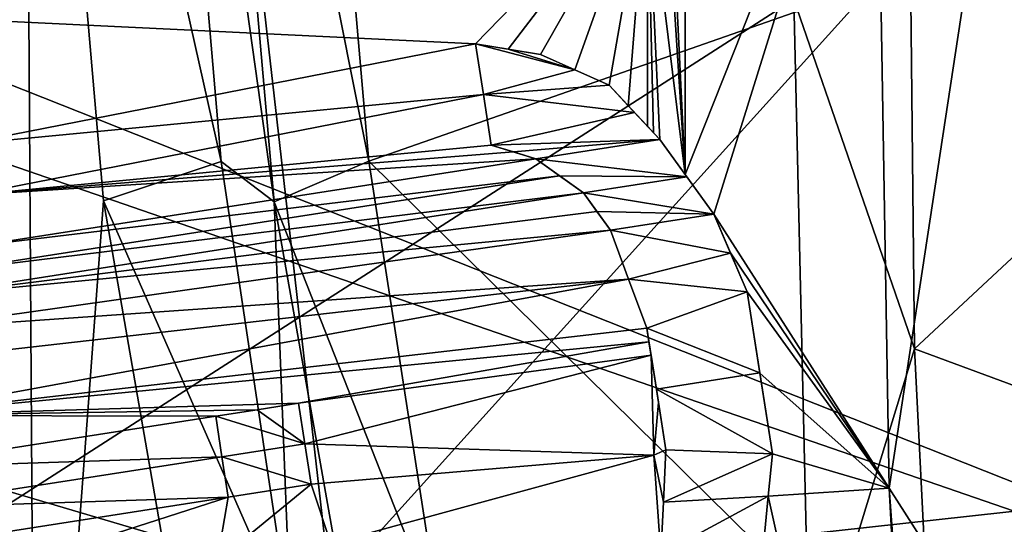
# Model space of a CAD drawing. Units: millimetres. Extents: x -41 to 72, y -74 to 92.
# Drawn here: x -6 to -4, y 33 to 34 of the extents above; entities that cross this region are included whole.
import ezdxf

# ---------------------------------------------------------------- set-up
doc = ezdxf.new("R2010")
doc.units = ezdxf.units.MM
doc.header["$LTSCALE"] = 37.608693
for name, color, linetype in [('1434', 7, 'CONTINUOUS'), ('1439', 7, 'CONTINUOUS'), ('1462', 7, 'CONTINUOUS'), ('1466', 7, 'CONTINUOUS'), ('1759', 7, 'CONTINUOUS'), ('1760', 7, 'CONTINUOUS'), ('1761', 7, 'CONTINUOUS'), ('1762', 7, 'CONTINUOUS'), ('1763', 7, 'CONTINUOUS'), ('1770', 7, 'CONTINUOUS'), ('1771', 7, 'CONTINUOUS'), ('1772', 7, 'CONTINUOUS'), ('1773', 7, 'CONTINUOUS'), ('1774', 7, 'CONTINUOUS'), ('1775', 7, 'CONTINUOUS'), ('1776', 7, 'CONTINUOUS'), ('1777', 7, 'CONTINUOUS'), ('1778', 7, 'CONTINUOUS'), ('1779', 7, 'CONTINUOUS'), ('1780', 7, 'CONTINUOUS'), ('1781', 7, 'CONTINUOUS'), ('1782', 7, 'CONTINUOUS'), ('1783', 7, 'CONTINUOUS'), ('1963', 7, 'CONTINUOUS'), ('717', 7, 'CONTINUOUS'), ('719', 7, 'CONTINUOUS'), ('767', 7, 'CONTINUOUS'), ('773', 7, 'CONTINUOUS'), ('782', 7, 'CONTINUOUS'), ('783', 7, 'CONTINUOUS'), ('791', 7, 'CONTINUOUS'), ('806', 7, 'CONTINUOUS'), ('958', 7, 'CONTINUOUS'), ('963', 7, 'CONTINUOUS')]:
    doc.layers.add(name, color=color, linetype=linetype)

msp = doc.modelspace()

# ---------------------------------------------------------------- linework, layer by layer
at = {"layer": '1434', "color": 7, "linetype": 'CONTINUOUS', "true_color": 0xa58400}
for points in [[(-5.3417, 34.2766, 60.0285), (-5.1291, 32.412, 60.0627), (-3.2681, 34.4734, 60.6129), (-5.3417, 34.2766, 60.0285)], [(-5.1291, 32.412, 60.0627), (-3.0722, 32.6382, 60.6812), (-3.2681, 34.4734, 60.6129), (-5.1291, 32.412, 60.0627)], [(-7.0763, 32.9875, 59.6315), (-5.3417, 34.2766, 60.0285), (-7.1778, 34.0113, 59.6286), (-7.0763, 32.9875, 59.6315)], [(-5.1291, 32.412, 60.0627), (-5.3417, 34.2766, 60.0285), (-7.0763, 32.9875, 59.6315), (-5.1291, 32.412, 60.0627)], [(-6.9318, 31.9679, 59.6349), (-5.1291, 32.412, 60.0627), (-7.0763, 32.9875, 59.6315), (-6.9318, 31.9679, 59.6349)], [(-5.1291, 32.412, 60.0627), (-4.8004, 30.599, 60.1007), (-3.0722, 32.6382, 60.6812), (-5.1291, 32.412, 60.0627)], [(-4.8004, 30.599, 60.1007), (-2.7901, 30.8614, 60.754), (-3.0722, 32.6382, 60.6812), (-4.8004, 30.599, 60.1007)]]:
    msp.add_3dface(points, dxfattribs=at)
at = {"layer": '1439', "color": 7, "linetype": 'CONTINUOUS', "true_color": 0xa58400}
for points in [[(-4.0201, 34.226, 58.6145), (-3.7905, 33.9426, 58.6788), (-3.9931, 32.6114, 58.612), (-4.0201, 34.226, 58.6145)], [(-1.9338, 34.1921, 59.2795), (-1.6458, 32.076, 59.3924), (-3.7905, 33.9426, 58.6788), (-1.9338, 34.1921, 59.2795)], [(-3.7905, 33.9426, 58.6788), (-3.4764, 31.8032, 58.7505), (-3.9931, 32.6114, 58.612), (-3.7905, 33.9426, 58.6788)], [(-3.7905, 33.9426, 58.6788), (-1.6458, 32.076, 59.3924), (-3.4764, 31.8032, 58.7505), (-3.7905, 33.9426, 58.6788)], [(-3.9931, 32.6114, 58.612), (-3.4764, 31.8032, 58.7505), (-3.8731, 30.9686, 58.6095), (-3.9931, 32.6114, 58.612)]]:
    msp.add_3dface(points, dxfattribs=at)
at = {"layer": '1462', "color": 7, "linetype": 'CONTINUOUS', "true_color": 0xa58400}
for points in [[(-4.8338, 33.515, 58.5293), (-6.3159, 33.5861, 58.4782), (-4.4849, 33.8742, 58.5428), (-4.8338, 33.515, 58.5293)], [(-4.7675, 33.5042, 58.5316), (-4.8338, 33.515, 58.5293), (-4.4849, 33.8742, 58.5428), (-4.7675, 33.5042, 58.5316)], [(-4.7013, 33.4934, 58.5338), (-4.7675, 33.5042, 58.5316), (-4.4849, 33.8742, 58.5428), (-4.7013, 33.4934, 58.5338)], [(-4.6317, 33.462, 58.5361), (-4.7013, 33.4934, 58.5338), (-4.4849, 33.8742, 58.5428), (-4.6317, 33.462, 58.5361)], [(-4.5623, 33.4307, 58.5384), (-4.6317, 33.462, 58.5361), (-4.4849, 33.8742, 58.5428), (-4.5623, 33.4307, 58.5384)], [(-4.5233, 33.389, 58.5396), (-4.5623, 33.4307, 58.5384), (-4.4849, 33.8742, 58.5428), (-4.5233, 33.389, 58.5396)], [(-4.4843, 33.3474, 58.5407), (-4.5233, 33.389, 58.5396), (-4.4849, 33.8742, 58.5428), (-4.4843, 33.3474, 58.5407)], [(-5.8786, 33.3101, 58.4923), (-6.3159, 33.5861, 58.4782), (-4.8338, 33.515, 58.5293), (-5.8786, 33.3101, 58.4923)], [(-4.8178, 33.412, 58.5295), (-5.8786, 33.3101, 58.4923), (-4.8338, 33.515, 58.5293), (-4.8178, 33.412, 58.5295)], [(-5.8625, 33.2072, 58.4924), (-5.8786, 33.3101, 58.4923), (-4.8178, 33.412, 58.5295), (-5.8625, 33.2072, 58.4924)], [(-4.8018, 33.3091, 58.5296), (-5.8625, 33.2072, 58.4924), (-4.8178, 33.412, 58.5295), (-4.8018, 33.3091, 58.5296)], [(-4.7565, 33.2951, 58.5311), (-5.8625, 33.2072, 58.4924), (-4.8018, 33.3091, 58.5296), (-4.7565, 33.2951, 58.5311)], [(-4.7113, 33.281, 58.5326), (-5.8625, 33.2072, 58.4924), (-4.7565, 33.2951, 58.5311), (-4.7113, 33.281, 58.5326)], [(-5.8465, 33.1043, 58.4925), (-5.8625, 33.2072, 58.4924), (-4.7113, 33.281, 58.5326), (-5.8465, 33.1043, 58.4925)], [(-4.6627, 33.2464, 58.5341), (-5.8465, 33.1043, 58.4925), (-4.7113, 33.281, 58.5326), (-4.6627, 33.2464, 58.5341)], [(-5.9031, 33.0534, 58.4903), (-5.8465, 33.1043, 58.4925), (-4.6627, 33.2464, 58.5341), (-5.9031, 33.0534, 58.4903)], [(-4.6143, 33.2118, 58.5356), (-5.9031, 33.0534, 58.4903), (-4.6627, 33.2464, 58.5341), (-4.6143, 33.2118, 58.5356)], [(-5.9598, 33.0023, 58.4881), (-5.9031, 33.0534, 58.4903), (-4.6143, 33.2118, 58.5356), (-5.9598, 33.0023, 58.4881)], [(-4.5869, 33.1739, 58.5364), (-5.9598, 33.0023, 58.4881), (-4.6143, 33.2118, 58.5356), (-4.5869, 33.1739, 58.5364)], [(-4.5595, 33.136, 58.5371), (-5.9598, 33.0023, 58.4881), (-4.5869, 33.1739, 58.5364), (-4.5595, 33.136, 58.5371)], [(-5.9922, 32.934, 58.4866), (-5.9598, 33.0023, 58.4881), (-4.5595, 33.136, 58.5371), (-5.9922, 32.934, 58.4866)], [(-4.5224, 33.0364, 58.5379), (-5.9922, 32.934, 58.4866), (-4.5595, 33.136, 58.5371), (-4.5224, 33.0364, 58.5379)], [(-6.0297, 32.7595, 58.4845), (-6.0247, 32.8657, 58.4852), (-4.5224, 33.0364, 58.5379), (-6.0297, 32.7595, 58.4845)], [(-4.4854, 32.9367, 58.5387), (-6.0297, 32.7595, 58.4845), (-4.5224, 33.0364, 58.5379), (-4.4854, 32.9367, 58.5387)], [(-6.0247, 32.8657, 58.4852), (-5.9922, 32.934, 58.4866), (-4.5224, 33.0364, 58.5379), (-6.0247, 32.8657, 58.4852)], [(-4.4811, 32.9092, 58.5387), (-6.0297, 32.7595, 58.4845), (-4.4854, 32.9367, 58.5387), (-4.4811, 32.9092, 58.5387)], [(-5.1938, 32.7842, 58.5135), (-6.0297, 32.7595, 58.4845), (-4.4811, 32.9092, 58.5387), (-5.1938, 32.7842, 58.5135)], [(-4.4768, 32.8818, 58.5387), (-5.1938, 32.7842, 58.5135), (-4.4811, 32.9092, 58.5387), (-4.4768, 32.8818, 58.5387)], [(-5.1809, 32.7019, 58.5135), (-5.1938, 32.7842, 58.5135), (-4.4768, 32.8818, 58.5387), (-5.1809, 32.7019, 58.5135)], [(-4.4714, 32.679, 58.5378), (-5.1809, 32.7019, 58.5135), (-4.4768, 32.8818, 58.5387), (-4.4714, 32.679, 58.5378)], [(-5.2778, 32.7711, 58.5105), (-6.0297, 32.7595, 58.4845), (-5.1938, 32.7842, 58.5135), (-5.2778, 32.7711, 58.5105)], [(-5.3619, 32.758, 58.5075), (-6.0297, 32.7595, 58.4845), (-5.2778, 32.7711, 58.5105), (-5.3619, 32.758, 58.5075)], [(-6.0347, 32.6533, 58.4837), (-6.0297, 32.7595, 58.4845), (-5.3619, 32.758, 58.5075), (-6.0347, 32.6533, 58.4837)], [(-5.3491, 32.6757, 58.5075), (-6.0347, 32.6533, 58.4837), (-5.3619, 32.758, 58.5075), (-5.3491, 32.6757, 58.5075)], [(-5.1681, 32.6195, 58.5135), (-5.1809, 32.7019, 58.5135), (-4.4714, 32.679, 58.5378), (-5.1681, 32.6195, 58.5135)], [(-6.0219, 32.5709, 58.4837), (-6.0347, 32.6533, 58.4837), (-5.3491, 32.6757, 58.5075), (-6.0219, 32.5709, 58.4837)], [(-5.3363, 32.5933, 58.5075), (-6.0219, 32.5709, 58.4837), (-5.3491, 32.6757, 58.5075), (-5.3363, 32.5933, 58.5075)], [(-5.1279, 32.4993, 58.5142), (-5.1681, 32.6195, 58.5135), (-4.4714, 32.679, 58.5378), (-5.1279, 32.4993, 58.5142)], [(-4.4569, 32.4773, 58.5371), (-5.1279, 32.4993, 58.5142), (-4.4714, 32.679, 58.5378), (-4.4569, 32.4773, 58.5371)], [(-6.009, 32.4886, 58.4837), (-6.0219, 32.5709, 58.4837), (-5.3363, 32.5933, 58.5075), (-6.009, 32.4886, 58.4837)], [(-5.972, 32.389, 58.4845), (-6.009, 32.4886, 58.4837), (-5.3363, 32.5933, 58.5075), (-5.972, 32.389, 58.4845)], [(-5.3591, 32.4633, 58.506), (-5.972, 32.389, 58.4845), (-5.3363, 32.5933, 58.5075), (-5.3591, 32.4633, 58.506)]]:
    msp.add_3dface(points, dxfattribs=at)
at = {"layer": '1466', "color": 7, "linetype": 'CONTINUOUS', "true_color": 0xa58400}
for points in [[(-4.4079, 34.6236, 58.5488), (-4.4077, 33.2496, 58.5444), (-4.4698, 34.5412, 58.5454), (-4.4079, 34.6236, 58.5488)], [(-4.4079, 34.6236, 58.5488), (-4.0201, 34.226, 58.6145), (-4.4077, 33.2496, 58.5444), (-4.4079, 34.6236, 58.5488)], [(-4.4077, 33.2496, 58.5444), (-4.4829, 34.4154, 58.5446), (-4.4698, 34.5412, 58.5454), (-4.4077, 33.2496, 58.5444)], [(-4.4849, 33.8742, 58.5428), (-4.4829, 34.4154, 58.5446), (-4.4077, 33.2496, 58.5444), (-4.4849, 33.8742, 58.5428)], [(-4.4077, 33.2496, 58.5444), (-4.0201, 34.226, 58.6145), (-4.3492, 33.1687, 58.549), (-4.4077, 33.2496, 58.5444)], [(-4.0201, 34.226, 58.6145), (-3.9931, 32.6114, 58.612), (-4.3492, 33.1687, 58.549), (-4.0201, 34.226, 58.6145)], [(-4.4843, 33.3474, 58.5407), (-4.4849, 33.8742, 58.5428), (-4.4716, 33.3339, 58.5411), (-4.4843, 33.3474, 58.5407)], [(-4.4849, 33.8742, 58.5428), (-4.4077, 33.2496, 58.5444), (-4.459, 33.3203, 58.5416), (-4.4849, 33.8742, 58.5428)], [(-4.4716, 33.3339, 58.5411), (-4.4849, 33.8742, 58.5428), (-4.459, 33.3203, 58.5416), (-4.4716, 33.3339, 58.5411)], [(-4.3492, 33.1687, 58.549), (-3.9931, 32.6114, 58.612), (-4.3155, 33.0899, 58.5522), (-4.3492, 33.1687, 58.549)], [(-4.3155, 33.0899, 58.5522), (-3.9931, 32.6114, 58.612), (-4.2815, 33.0106, 58.556), (-4.3155, 33.0899, 58.5522)], [(-4.2815, 33.0106, 58.556), (-3.9931, 32.6114, 58.612), (-4.2558, 32.8454, 58.5584), (-4.2815, 33.0106, 58.556)], [(-4.4768, 32.8818, 58.5387), (-4.4618, 32.7855, 58.5388), (-4.4714, 32.679, 58.5378), (-4.4768, 32.8818, 58.5387)], [(-4.2558, 32.8454, 58.5584), (-3.9931, 32.6114, 58.612), (-4.2303, 32.6812, 58.5608), (-4.2558, 32.8454, 58.5584)], [(-4.4469, 32.6897, 58.5389), (-4.4714, 32.679, 58.5378), (-4.4618, 32.7855, 58.5388), (-4.4469, 32.6897, 58.5389)], [(-4.4519, 32.5832, 58.538), (-4.4714, 32.679, 58.5378), (-4.4469, 32.6897, 58.5389), (-4.4519, 32.5832, 58.538)], [(-4.4569, 32.4773, 58.5371), (-4.4714, 32.679, 58.5378), (-4.4519, 32.5832, 58.538), (-4.4569, 32.4773, 58.5371)], [(-4.2303, 32.6812, 58.5608), (-3.9931, 32.6114, 58.612), (-4.2385, 32.5955, 58.5587), (-4.2303, 32.6812, 58.5608)], [(-3.9931, 32.6114, 58.612), (-3.9134, 31.1303, 58.6029), (-4.2385, 32.5955, 58.5587), (-3.9931, 32.6114, 58.612)], [(-3.9931, 32.6114, 58.612), (-3.8731, 30.9686, 58.6095), (-3.8932, 31.0493, 58.6062), (-3.9931, 32.6114, 58.612)], [(-3.9134, 31.1303, 58.6029), (-3.9931, 32.6114, 58.612), (-3.8932, 31.0493, 58.6062), (-3.9134, 31.1303, 58.6029)], [(-4.2385, 32.5955, 58.5587), (-3.9134, 31.1303, 58.6029), (-4.2467, 32.51, 58.5567), (-4.2385, 32.5955, 58.5587)]]:
    msp.add_3dface(points, dxfattribs=at)
at = {"layer": '1759', "color": 7, "linetype": 'CONTINUOUS', "true_color": 0xa58400}
for points in [[(-5.3591, 32.4633, 58.506), (-5.3363, 32.5933, 58.5075), (-5.3591, 32.4633, 58.3559), (-5.3591, 32.4633, 58.506)], [(-5.3591, 32.4633, 58.3559), (-5.3363, 32.5933, 58.5075), (-5.3363, 32.5933, 58.3574), (-5.3591, 32.4633, 58.3559)]]:
    msp.add_3dface(points, dxfattribs=at)
at = {"layer": '1760', "color": 7, "linetype": 'CONTINUOUS', "true_color": 0xa58400}
for points in [[(-5.3491, 32.6757, 58.5075), (-5.3619, 32.758, 58.5075), (-5.3491, 32.6757, 58.3574), (-5.3491, 32.6757, 58.5075)], [(-5.3491, 32.6757, 58.3574), (-5.3619, 32.758, 58.5075), (-5.3619, 32.758, 58.3574), (-5.3491, 32.6757, 58.3574)], [(-5.3363, 32.5933, 58.5075), (-5.3491, 32.6757, 58.5075), (-5.3363, 32.5933, 58.3574), (-5.3363, 32.5933, 58.5075)], [(-5.3363, 32.5933, 58.3574), (-5.3491, 32.6757, 58.5075), (-5.3491, 32.6757, 58.3574), (-5.3363, 32.5933, 58.3574)]]:
    msp.add_3dface(points, dxfattribs=at)
at = {"layer": '1761', "color": 7, "linetype": 'CONTINUOUS', "true_color": 0xa58400}
for points in [[(-5.2778, 32.7711, 58.5105), (-5.1938, 32.7842, 58.5135), (-5.2778, 32.7711, 58.3604), (-5.2778, 32.7711, 58.5105)], [(-5.2778, 32.7711, 58.3604), (-5.1938, 32.7842, 58.5135), (-5.1938, 32.7842, 58.3634), (-5.2778, 32.7711, 58.3604)], [(-5.3619, 32.758, 58.5075), (-5.2778, 32.7711, 58.5105), (-5.3619, 32.758, 58.3574), (-5.3619, 32.758, 58.5075)], [(-5.3619, 32.758, 58.3574), (-5.2778, 32.7711, 58.5105), (-5.2778, 32.7711, 58.3604), (-5.3619, 32.758, 58.3574)]]:
    msp.add_3dface(points, dxfattribs=at)
at = {"layer": '1762', "color": 7, "linetype": 'CONTINUOUS', "true_color": 0xa58400}
for points in [[(-5.1938, 32.7842, 58.5135), (-5.1809, 32.7019, 58.5135), (-5.1938, 32.7842, 58.3634), (-5.1938, 32.7842, 58.5135)], [(-5.1938, 32.7842, 58.3634), (-5.1809, 32.7019, 58.5135), (-5.1809, 32.7019, 58.3634), (-5.1938, 32.7842, 58.3634)], [(-5.1809, 32.7019, 58.5135), (-5.1681, 32.6195, 58.5135), (-5.1809, 32.7019, 58.3634), (-5.1809, 32.7019, 58.5135)], [(-5.1809, 32.7019, 58.3634), (-5.1681, 32.6195, 58.5135), (-5.1681, 32.6195, 58.3634), (-5.1809, 32.7019, 58.3634)]]:
    msp.add_3dface(points, dxfattribs=at)
at = {"layer": '1763', "color": 7, "linetype": 'CONTINUOUS', "true_color": 0xa58400}
for points in [[(-5.1681, 32.6195, 58.5135), (-5.1279, 32.4993, 58.5142), (-5.1681, 32.6195, 58.3634), (-5.1681, 32.6195, 58.5135)], [(-5.1681, 32.6195, 58.3634), (-5.1279, 32.4993, 58.5142), (-5.1279, 32.4993, 58.3641), (-5.1681, 32.6195, 58.3634)]]:
    msp.add_3dface(points, dxfattribs=at)
at = {"layer": '1770', "color": 7, "linetype": 'CONTINUOUS', "true_color": 0xa58400}
for points in [[(-4.4519, 32.5832, 58.538), (-4.4469, 32.6897, 58.5389), (-4.4519, 32.5834, 58.3878), (-4.4519, 32.5832, 58.538)], [(-4.4519, 32.5834, 58.3878), (-4.4469, 32.6897, 58.5389), (-4.4469, 32.6897, 58.3886), (-4.4519, 32.5834, 58.3878)], [(-4.4569, 32.4773, 58.387), (-4.4519, 32.5832, 58.538), (-4.4519, 32.5834, 58.3878), (-4.4569, 32.4773, 58.387)], [(-4.4569, 32.4773, 58.5371), (-4.4519, 32.5832, 58.538), (-4.4569, 32.4773, 58.387), (-4.4569, 32.4773, 58.5371)]]:
    msp.add_3dface(points, dxfattribs=at)
at = {"layer": '1771', "color": 7, "linetype": 'CONTINUOUS', "true_color": 0xa58400}
for points in [[(-4.4811, 32.9092, 58.5387), (-4.4854, 32.9367, 58.5387), (-4.4661, 32.8132, 58.3886), (-4.4811, 32.9092, 58.5387)], [(-4.4661, 32.8132, 58.3886), (-4.4854, 32.9367, 58.5387), (-4.4854, 32.9367, 58.3886), (-4.4661, 32.8132, 58.3886)], [(-4.4768, 32.8818, 58.5387), (-4.4811, 32.9092, 58.5387), (-4.4661, 32.8132, 58.3886), (-4.4768, 32.8818, 58.5387)], [(-4.4618, 32.7855, 58.5388), (-4.4768, 32.8818, 58.5387), (-4.4661, 32.8132, 58.3886), (-4.4618, 32.7855, 58.5388)], [(-4.4469, 32.6897, 58.3886), (-4.4618, 32.7855, 58.5388), (-4.4661, 32.8132, 58.3886), (-4.4469, 32.6897, 58.3886)], [(-4.4469, 32.6897, 58.5389), (-4.4618, 32.7855, 58.5388), (-4.4469, 32.6897, 58.3886), (-4.4469, 32.6897, 58.5389)]]:
    msp.add_3dface(points, dxfattribs=at)
at = {"layer": '1772', "color": 7, "linetype": 'CONTINUOUS', "true_color": 0xa58400}
for points in [[(-4.5224, 33.0364, 58.5379), (-4.5595, 33.136, 58.5371), (-4.5224, 33.0364, 58.3878), (-4.5224, 33.0364, 58.5379)], [(-4.5224, 33.0364, 58.3878), (-4.5595, 33.136, 58.5371), (-4.5595, 33.136, 58.387), (-4.5224, 33.0364, 58.3878)], [(-4.4854, 32.9367, 58.5387), (-4.5224, 33.0364, 58.5379), (-4.4854, 32.9367, 58.3886), (-4.4854, 32.9367, 58.5387)], [(-4.4854, 32.9367, 58.3886), (-4.5224, 33.0364, 58.5379), (-4.5224, 33.0364, 58.3878), (-4.4854, 32.9367, 58.3886)]]:
    msp.add_3dface(points, dxfattribs=at)
at = {"layer": '1773', "color": 7, "linetype": 'CONTINUOUS', "true_color": 0xa58400}
for points in [[(-4.6143, 33.2118, 58.5356), (-4.5595, 33.136, 58.387), (-4.5869, 33.1739, 58.5364), (-4.6143, 33.2118, 58.5356)], [(-4.5595, 33.136, 58.387), (-4.6143, 33.2118, 58.5356), (-4.5869, 33.1739, 58.3863), (-4.5595, 33.136, 58.387)], [(-4.5869, 33.1739, 58.3863), (-4.6143, 33.2118, 58.5356), (-4.6143, 33.2118, 58.3855), (-4.5869, 33.1739, 58.3863)], [(-4.5595, 33.136, 58.5371), (-4.5869, 33.1739, 58.5364), (-4.5595, 33.136, 58.387), (-4.5595, 33.136, 58.5371)]]:
    msp.add_3dface(points, dxfattribs=at)
at = {"layer": '1774', "color": 7, "linetype": 'CONTINUOUS', "true_color": 0xa58400}
for points in [[(-4.7113, 33.281, 58.5326), (-4.6143, 33.2118, 58.3855), (-4.6627, 33.2464, 58.5341), (-4.7113, 33.281, 58.5326)], [(-4.6143, 33.2118, 58.3855), (-4.7113, 33.281, 58.5326), (-4.6627, 33.2464, 58.384), (-4.6143, 33.2118, 58.3855)], [(-4.6627, 33.2464, 58.384), (-4.7113, 33.281, 58.5326), (-4.7113, 33.281, 58.3825), (-4.6627, 33.2464, 58.384)], [(-4.6143, 33.2118, 58.5356), (-4.6627, 33.2464, 58.5341), (-4.6143, 33.2118, 58.3855), (-4.6143, 33.2118, 58.5356)]]:
    msp.add_3dface(points, dxfattribs=at)
at = {"layer": '1775', "color": 7, "linetype": 'CONTINUOUS', "true_color": 0xa58400}
for points in [[(-4.8018, 33.3091, 58.5296), (-4.7113, 33.281, 58.3825), (-4.7565, 33.2951, 58.5311), (-4.8018, 33.3091, 58.5296)], [(-4.7113, 33.281, 58.3825), (-4.8018, 33.3091, 58.5296), (-4.7565, 33.2951, 58.381), (-4.7113, 33.281, 58.3825)], [(-4.7565, 33.2951, 58.381), (-4.8018, 33.3091, 58.5296), (-4.8018, 33.3091, 58.3795), (-4.7565, 33.2951, 58.381)], [(-4.7113, 33.281, 58.5326), (-4.7565, 33.2951, 58.5311), (-4.7113, 33.281, 58.3825), (-4.7113, 33.281, 58.5326)]]:
    msp.add_3dface(points, dxfattribs=at)
at = {"layer": '1776', "color": 7, "linetype": 'CONTINUOUS', "true_color": 0xa58400}
for points in [[(-4.8178, 33.412, 58.5295), (-4.8338, 33.515, 58.5293), (-4.8178, 33.412, 58.3794), (-4.8178, 33.412, 58.5295)], [(-4.8178, 33.412, 58.3794), (-4.8338, 33.515, 58.5293), (-4.8338, 33.515, 58.3792), (-4.8178, 33.412, 58.3794)], [(-4.8018, 33.3091, 58.5296), (-4.8178, 33.412, 58.5295), (-4.8018, 33.3091, 58.3795), (-4.8018, 33.3091, 58.5296)], [(-4.8018, 33.3091, 58.3795), (-4.8178, 33.412, 58.5295), (-4.8178, 33.412, 58.3794), (-4.8018, 33.3091, 58.3795)]]:
    msp.add_3dface(points, dxfattribs=at)
at = {"layer": '1777', "color": 7, "linetype": 'CONTINUOUS', "true_color": 0xa58400}
for points in [[(-4.8338, 33.515, 58.5293), (-4.7675, 33.5042, 58.5316), (-4.7013, 33.4934, 58.3837), (-4.8338, 33.515, 58.5293)], [(-4.8338, 33.515, 58.3792), (-4.8338, 33.515, 58.5293), (-4.7675, 33.5042, 58.3815), (-4.8338, 33.515, 58.3792)], [(-4.7675, 33.5042, 58.3815), (-4.8338, 33.515, 58.5293), (-4.7013, 33.4934, 58.3837), (-4.7675, 33.5042, 58.3815)], [(-4.7675, 33.5042, 58.5316), (-4.7013, 33.4934, 58.5338), (-4.7013, 33.4934, 58.3837), (-4.7675, 33.5042, 58.5316)]]:
    msp.add_3dface(points, dxfattribs=at)
at = {"layer": '1778', "color": 7, "linetype": 'CONTINUOUS', "true_color": 0xa58400}
for points in [[(-4.7013, 33.4934, 58.5338), (-4.6317, 33.462, 58.5361), (-4.5623, 33.4307, 58.3883), (-4.7013, 33.4934, 58.5338)], [(-4.7013, 33.4934, 58.3837), (-4.7013, 33.4934, 58.5338), (-4.6317, 33.462, 58.386), (-4.7013, 33.4934, 58.3837)], [(-4.6317, 33.462, 58.386), (-4.7013, 33.4934, 58.5338), (-4.5623, 33.4307, 58.3883), (-4.6317, 33.462, 58.386)], [(-4.6317, 33.462, 58.5361), (-4.5623, 33.4307, 58.5384), (-4.5623, 33.4307, 58.3883), (-4.6317, 33.462, 58.5361)]]:
    msp.add_3dface(points, dxfattribs=at)
at = {"layer": '1779', "color": 7, "linetype": 'CONTINUOUS', "true_color": 0xa58400}
for points in [[(-4.5623, 33.4307, 58.5384), (-4.5233, 33.389, 58.5396), (-4.459, 33.3203, 58.3914), (-4.5623, 33.4307, 58.5384)], [(-4.5623, 33.4307, 58.3883), (-4.5623, 33.4307, 58.5384), (-4.5106, 33.3755, 58.3898), (-4.5623, 33.4307, 58.3883)], [(-4.5106, 33.3755, 58.3898), (-4.5623, 33.4307, 58.5384), (-4.459, 33.3203, 58.3914), (-4.5106, 33.3755, 58.3898)], [(-4.5233, 33.389, 58.5396), (-4.4843, 33.3474, 58.5407), (-4.459, 33.3203, 58.3914), (-4.5233, 33.389, 58.5396)], [(-4.4843, 33.3474, 58.5407), (-4.4716, 33.3339, 58.5411), (-4.459, 33.3203, 58.3914), (-4.4843, 33.3474, 58.5407)], [(-4.4716, 33.3339, 58.5411), (-4.459, 33.3203, 58.5416), (-4.459, 33.3203, 58.3914), (-4.4716, 33.3339, 58.5411)]]:
    msp.add_3dface(points, dxfattribs=at)
at = {"layer": '1780', "color": 7, "linetype": 'CONTINUOUS', "true_color": 0xa58400}
for points in [[(-4.459, 33.3203, 58.5416), (-4.4077, 33.2496, 58.5444), (-4.459, 33.3203, 58.3914), (-4.459, 33.3203, 58.5416)], [(-4.459, 33.3203, 58.3914), (-4.4077, 33.2496, 58.5444), (-4.4041, 33.2445, 58.3929), (-4.459, 33.3203, 58.3914)], [(-4.4077, 33.2496, 58.5444), (-4.3492, 33.1687, 58.549), (-4.4041, 33.2445, 58.3929), (-4.4077, 33.2496, 58.5444)], [(-4.4041, 33.2445, 58.3929), (-4.3492, 33.1687, 58.549), (-4.3492, 33.1687, 58.3945), (-4.4041, 33.2445, 58.3929)]]:
    msp.add_3dface(points, dxfattribs=at)
at = {"layer": '1781', "color": 7, "linetype": 'CONTINUOUS', "true_color": 0xa58400}
for points in [[(-4.3492, 33.1687, 58.549), (-4.3155, 33.0899, 58.5522), (-4.3492, 33.1687, 58.3945), (-4.3492, 33.1687, 58.549)], [(-4.3492, 33.1687, 58.3945), (-4.3155, 33.0899, 58.5522), (-4.3154, 33.0897, 58.3953), (-4.3492, 33.1687, 58.3945)], [(-4.3155, 33.0899, 58.5522), (-4.2815, 33.0106, 58.556), (-4.3154, 33.0897, 58.3953), (-4.3155, 33.0899, 58.5522)], [(-4.3154, 33.0897, 58.3953), (-4.2815, 33.0106, 58.556), (-4.2815, 33.0106, 58.396), (-4.3154, 33.0897, 58.3953)]]:
    msp.add_3dface(points, dxfattribs=at)
at = {"layer": '1782', "color": 7, "linetype": 'CONTINUOUS', "true_color": 0xa58400}
for points in [[(-4.2815, 33.0106, 58.556), (-4.2558, 32.8454, 58.5584), (-4.2815, 33.0106, 58.396), (-4.2815, 33.0106, 58.556)], [(-4.2815, 33.0106, 58.396), (-4.2558, 32.8454, 58.5584), (-4.2559, 32.8459, 58.3961), (-4.2815, 33.0106, 58.396)], [(-4.2558, 32.8454, 58.5584), (-4.2303, 32.6812, 58.5608), (-4.2559, 32.8459, 58.3961), (-4.2558, 32.8454, 58.5584)], [(-4.2559, 32.8459, 58.3961), (-4.2303, 32.6812, 58.5608), (-4.2303, 32.6812, 58.396), (-4.2559, 32.8459, 58.3961)]]:
    msp.add_3dface(points, dxfattribs=at)
at = {"layer": '1783', "color": 7, "linetype": 'CONTINUOUS', "true_color": 0xa58400}
for points in [[(-4.2303, 32.6812, 58.5608), (-4.2385, 32.5955, 58.5587), (-4.2303, 32.6812, 58.396), (-4.2303, 32.6812, 58.5608)], [(-4.2303, 32.6812, 58.396), (-4.2385, 32.5955, 58.5587), (-4.2385, 32.5956, 58.3953), (-4.2303, 32.6812, 58.396)], [(-4.2385, 32.5955, 58.5587), (-4.2467, 32.51, 58.5567), (-4.2385, 32.5956, 58.3953), (-4.2385, 32.5955, 58.5587)], [(-4.2385, 32.5956, 58.3953), (-4.2467, 32.51, 58.5567), (-4.2467, 32.51, 58.3945), (-4.2385, 32.5956, 58.3953)]]:
    msp.add_3dface(points, dxfattribs=at)
at = {"layer": '1963', "color": 7, "linetype": 'CONTINUOUS', "true_color": 0xa58400}
for points in [[(-4.8178, 33.412, 58.3794), (-4.8338, 33.515, 58.3792), (-4.6317, 33.462, 58.386), (-4.8178, 33.412, 58.3794)], [(-4.8338, 33.515, 58.3792), (-4.7675, 33.5042, 58.3815), (-4.6317, 33.462, 58.386), (-4.8338, 33.515, 58.3792)], [(-4.7013, 33.4934, 58.3837), (-4.6317, 33.462, 58.386), (-4.7675, 33.5042, 58.3815), (-4.7013, 33.4934, 58.3837)], [(-4.8178, 33.412, 58.3794), (-4.6317, 33.462, 58.386), (-4.5623, 33.4307, 58.3883), (-4.8178, 33.412, 58.3794)], [(-4.8178, 33.412, 58.3794), (-4.5623, 33.4307, 58.3883), (-4.5106, 33.3755, 58.3898), (-4.8178, 33.412, 58.3794)], [(-4.8018, 33.3091, 58.3795), (-4.8178, 33.412, 58.3794), (-4.5106, 33.3755, 58.3898), (-4.8018, 33.3091, 58.3795)], [(-4.8018, 33.3091, 58.3795), (-4.5106, 33.3755, 58.3898), (-4.459, 33.3203, 58.3914), (-4.8018, 33.3091, 58.3795)], [(-4.7565, 33.2951, 58.381), (-4.8018, 33.3091, 58.3795), (-4.459, 33.3203, 58.3914), (-4.7565, 33.2951, 58.381)], [(-4.7113, 33.281, 58.3825), (-4.7565, 33.2951, 58.381), (-4.459, 33.3203, 58.3914), (-4.7113, 33.281, 58.3825)], [(-4.7113, 33.281, 58.3825), (-4.459, 33.3203, 58.3914), (-4.4041, 33.2445, 58.3929), (-4.7113, 33.281, 58.3825)], [(-4.6627, 33.2464, 58.384), (-4.7113, 33.281, 58.3825), (-4.4041, 33.2445, 58.3929), (-4.6627, 33.2464, 58.384)], [(-4.6143, 33.2118, 58.3855), (-4.6627, 33.2464, 58.384), (-4.4041, 33.2445, 58.3929), (-4.6143, 33.2118, 58.3855)], [(-4.6143, 33.2118, 58.3855), (-4.4041, 33.2445, 58.3929), (-4.3492, 33.1687, 58.3945), (-4.6143, 33.2118, 58.3855)], [(-4.5869, 33.1739, 58.3863), (-4.6143, 33.2118, 58.3855), (-4.3492, 33.1687, 58.3945), (-4.5869, 33.1739, 58.3863)], [(-4.5595, 33.136, 58.387), (-4.5869, 33.1739, 58.3863), (-4.3492, 33.1687, 58.3945), (-4.5595, 33.136, 58.387)], [(-4.5595, 33.136, 58.387), (-4.3492, 33.1687, 58.3945), (-4.3154, 33.0897, 58.3953), (-4.5595, 33.136, 58.387)], [(-4.5224, 33.0364, 58.3878), (-4.5595, 33.136, 58.387), (-4.3154, 33.0897, 58.3953), (-4.5224, 33.0364, 58.3878)], [(-4.5224, 33.0364, 58.3878), (-4.3154, 33.0897, 58.3953), (-4.2815, 33.0106, 58.396), (-4.5224, 33.0364, 58.3878)], [(-4.4854, 32.9367, 58.3886), (-4.5224, 33.0364, 58.3878), (-4.2815, 33.0106, 58.396), (-4.4854, 32.9367, 58.3886)], [(-4.4854, 32.9367, 58.3886), (-4.2815, 33.0106, 58.396), (-4.2559, 32.8459, 58.3961), (-4.4854, 32.9367, 58.3886)], [(-4.4661, 32.8132, 58.3886), (-4.4854, 32.9367, 58.3886), (-4.2559, 32.8459, 58.3961), (-4.4661, 32.8132, 58.3886)], [(-4.4661, 32.8132, 58.3886), (-4.2559, 32.8459, 58.3961), (-4.2303, 32.6812, 58.396), (-4.4661, 32.8132, 58.3886)], [(-4.4469, 32.6897, 58.3886), (-4.4661, 32.8132, 58.3886), (-4.2303, 32.6812, 58.396), (-4.4469, 32.6897, 58.3886)], [(-5.2778, 32.7711, 58.3604), (-5.1938, 32.7842, 58.3634), (-5.1809, 32.7019, 58.3634), (-5.2778, 32.7711, 58.3604)], [(-5.3619, 32.758, 58.3574), (-5.2778, 32.7711, 58.3604), (-5.1809, 32.7019, 58.3634), (-5.3619, 32.758, 58.3574)], [(-5.3491, 32.6757, 58.3574), (-5.3619, 32.758, 58.3574), (-5.1809, 32.7019, 58.3634), (-5.3491, 32.6757, 58.3574)], [(-5.3491, 32.6757, 58.3574), (-5.1809, 32.7019, 58.3634), (-5.1681, 32.6195, 58.3634), (-5.3491, 32.6757, 58.3574)], [(-4.4519, 32.5834, 58.3878), (-4.4469, 32.6897, 58.3886), (-4.2303, 32.6812, 58.396), (-4.4519, 32.5834, 58.3878)], [(-5.3363, 32.5933, 58.3574), (-5.3491, 32.6757, 58.3574), (-5.1681, 32.6195, 58.3634), (-5.3363, 32.5933, 58.3574)], [(-4.4519, 32.5834, 58.3878), (-4.2303, 32.6812, 58.396), (-4.2385, 32.5956, 58.3953), (-4.4519, 32.5834, 58.3878)], [(-5.3591, 32.4633, 58.3559), (-5.3363, 32.5933, 58.3574), (-5.1681, 32.6195, 58.3634), (-5.3591, 32.4633, 58.3559)], [(-5.3591, 32.4633, 58.3559), (-5.1681, 32.6195, 58.3634), (-5.1279, 32.4993, 58.3641), (-5.3591, 32.4633, 58.3559)], [(-4.4569, 32.4773, 58.387), (-4.4519, 32.5834, 58.3878), (-4.2385, 32.5956, 58.3953), (-4.4569, 32.4773, 58.387)], [(-4.4569, 32.4773, 58.387), (-4.2385, 32.5956, 58.3953), (-4.2467, 32.51, 58.3945), (-4.4569, 32.4773, 58.387)]]:
    msp.add_3dface(points, dxfattribs=at)
at = {"layer": '717', "linetype": 'CONTINUOUS'}
for points in [[(-2.611, 32.1759, 50.1), (-6.9019, 33.8778, 50.1), (-2.9022, 34.0755, 50.1), (-2.611, 32.1759, 50.1)], [(-6.6084, 31.7738, 50.1), (-6.9019, 33.8778, 50.1), (-2.611, 32.1759, 50.1), (-6.6084, 31.7738, 50.1)]]:
    msp.add_3dface(points, dxfattribs=at)
at = {"layer": '719', "linetype": 'CONTINUOUS'}
for points in [[(-2.9022, 34.0755, 53.5), (-7.3993, 33.8282, 53.5), (-2.611, 32.1759, 53.5), (-2.9022, 34.0755, 53.5)], [(-7.3993, 33.8282, 53.5), (-7.0999, 31.6829, 53.5), (-2.611, 32.1759, 53.5), (-7.3993, 33.8282, 53.5)]]:
    msp.add_3dface(points, dxfattribs=at)
at = {"layer": '767', "linetype": 'CONTINUOUS'}
for points in [[(-3.9413, 32.8949, 58.4223), (-2.4788, 34.2586, 58.8748), (-3.9529, 33.9925, 58.4255), (-3.9413, 32.8949, 58.4223)], [(-2.2078, 32.2536, 58.9683), (-2.4788, 34.2586, 58.8748), (-3.9413, 32.8949, 58.4223), (-2.2078, 32.2536, 58.9683)], [(-3.8784, 31.6354, 58.4182), (-2.2078, 32.2536, 58.9683), (-3.9413, 32.8949, 58.4223), (-3.8784, 31.6354, 58.4182)]]:
    msp.add_3dface(points, dxfattribs=at)
at = {"layer": '773', "linetype": 'CONTINUOUS'}
msp.add_3dface([(-6.0426, 33.1968, 53.9), (-5.7274, 31.3465, 53.9), (-6.104, 31.3465, 54.1073), (-6.0426, 33.1968, 53.9)], dxfattribs=at)
at = {"layer": '782', "linetype": 'CONTINUOUS'}
for points in [[(-5.2041, 35.044, 57), (-3.4765, 33.8274, 57), (-5.0503, 33.2764, 57), (-5.2041, 35.044, 57)], [(-3.4765, 33.8274, 57), (-3.3814, 31.6306, 57), (-5.0503, 33.2764, 57), (-3.4765, 33.8274, 57)], [(-5.0503, 33.2764, 57), (-3.3814, 31.6306, 57), (-4.9044, 32.3347, 57), (-5.0503, 33.2764, 57)]]:
    msp.add_3dface(points, dxfattribs=at)
at = {"layer": '783', "linetype": 'CONTINUOUS'}
for points in [[(-6.5225, 34.3378, 58.3097), (-6.2728, 32.2648, 58.3097), (-4.1864, 33.6056, 58.3885), (-6.5225, 34.3378, 58.3097)], [(-4.1864, 33.6056, 58.3885), (-6.2728, 32.2648, 58.3097), (-4.1543, 32.1994, 58.3821), (-4.1864, 33.6056, 58.3885)]]:
    msp.add_3dface(points, dxfattribs=at)
at = {"layer": '791', "linetype": 'CONTINUOUS'}
for points in [[(-6.0425, 38.8045, 53.9), (-5.751, 35.0636, 53.9), (-6.0426, 33.1968, 53.9), (-6.0425, 38.8045, 53.9)], [(-6.0426, 33.1968, 53.9), (-5.751, 35.0636, 53.9), (-5.7274, 31.3465, 53.9), (-6.0426, 33.1968, 53.9)], [(-5.751, 35.0636, 53.9), (-5.5898, 33.1958, 53.9), (-5.7274, 31.3465, 53.9), (-5.751, 35.0636, 53.9)], [(-5.5898, 33.1958, 53.9), (-5.2681, 31.3465, 53.9), (-5.7274, 31.3465, 53.9), (-5.5898, 33.1958, 53.9)]]:
    msp.add_3dface(points, dxfattribs=at)
at = {"layer": '806', "linetype": 'CONTINUOUS'}
for points in [[(-3.9413, 32.8949, 58.4223), (-3.9529, 33.9925, 58.4255), (-4.1864, 33.6056, 58.3885), (-3.9413, 32.8949, 58.4223)], [(-3.9413, 32.8949, 58.4223), (-4.1864, 33.6056, 58.3885), (-4.1543, 32.1994, 58.3821), (-3.9413, 32.8949, 58.4223)], [(-3.8784, 31.6354, 58.4182), (-3.9413, 32.8949, 58.4223), (-4.1543, 32.1994, 58.3821), (-3.8784, 31.6354, 58.4182)]]:
    msp.add_3dface(points, dxfattribs=at)
at = {"layer": '958', "linetype": 'CONTINUOUS'}
for points in [[(-5.5898, 33.1958, 53.9), (-5.751, 35.0636, 53.9), (-5.3509, 33.2761, 56.7261), (-5.5898, 33.1958, 53.9)], [(-5.3509, 33.2761, 56.7261), (-5.751, 35.0636, 53.9), (-5.5027, 35.0432, 56.7261), (-5.3509, 33.2761, 56.7261)], [(-5.2088, 32.3303, 56.7261), (-5.5898, 33.1958, 53.9), (-5.3509, 33.2761, 56.7261), (-5.2088, 32.3303, 56.7261)], [(-5.2681, 31.3465, 53.9), (-5.5898, 33.1958, 53.9), (-5.2088, 32.3303, 56.7261), (-5.2681, 31.3465, 53.9)]]:
    msp.add_3dface(points, dxfattribs=at)
at = {"layer": '963', "linetype": 'CONTINUOUS'}
for points in [[(-5.5027, 35.0432, 56.7261), (-5.4072, 35.0621, 56.9212), (-5.2432, 33.1936, 56.9212), (-5.5027, 35.0432, 56.7261)], [(-5.2041, 35.044, 57), (-5.0503, 33.2764, 57), (-5.4072, 35.0621, 56.9212), (-5.2041, 35.044, 57)], [(-5.4072, 35.0621, 56.9212), (-5.0503, 33.2764, 57), (-5.2432, 33.1936, 56.9212), (-5.4072, 35.0621, 56.9212)], [(-5.3509, 33.2761, 56.7261), (-5.5027, 35.0432, 56.7261), (-5.2432, 33.1936, 56.9212), (-5.3509, 33.2761, 56.7261)], [(-5.2088, 32.3303, 56.7261), (-5.3509, 33.2761, 56.7261), (-5.2432, 33.1936, 56.9212), (-5.2088, 32.3303, 56.7261)], [(-5.0503, 33.2764, 57), (-4.9044, 32.3347, 57), (-5.2432, 33.1936, 56.9212), (-5.0503, 33.2764, 57)], [(-4.9164, 31.3465, 56.9212), (-5.2088, 32.3303, 56.7261), (-5.2432, 33.1936, 56.9212), (-4.9164, 31.3465, 56.9212)], [(-4.9044, 32.3347, 57), (-4.9164, 31.3465, 56.9212), (-5.2432, 33.1936, 56.9212), (-4.9044, 32.3347, 57)]]:
    msp.add_3dface(points, dxfattribs=at)

doc.saveas('drawing.dxf')
